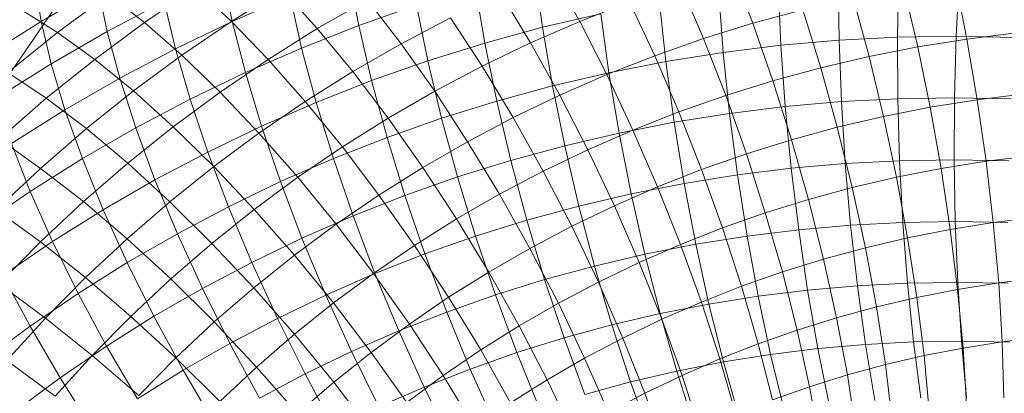
# Model space of a CAD drawing. Units: millimetres. Extents: x 1200 to 10768, y 520 to 7346.
# Drawn here: x 5346 to 5352, y 5462 to 5464 of the extents above; entities that cross this region are included whole.
import ezdxf

# ---------------------------------------------------------------- set-up
doc = ezdxf.new("R2010")
doc.units = ezdxf.units.MM
doc.linetypes.add('K5LT32780', pattern=[0])
doc.linetypes.add('K5LT32796', pattern=[0])
doc.layers.get('0').update_dxf_attribs({"true_color": 0x3d8706})

# ---------------------------------------------------------------- blocks, each defined once
blk = doc.blocks.new('U1')
at = {"color": 61, "linetype": 'K5LT32780', "lineweight": 18, "true_color": 0xd6e499}
blk.add_line((5333.8306, 5446.4775), (5350.5278, 5470.8472), dxfattribs=at)
blk = doc.blocks.new('U3')
at = {"color": 134, "linetype": 'K5LT32796', "lineweight": 18, "true_color": 0x1bb194}
for p, q in [((5350.2231, 5464.3965), (5350.3574, 5464.0464)), ((5347.0591, 5464.0581), (5346.9961, 5464.3618)), ((5347.8608, 5464.0322), (5347.7964, 5464.3638)), ((5349.0244, 5464.021), (5348.9746, 5464.3789)), ((5349.0835, 5464.376), (5349.2607, 5464.0576)), ((5351.2739, 5463.9585), (5351.2813, 5464.3394)), ((5351.646, 5463.9644), (5351.6655, 5464.3457)), ((5345.8486, 5464.0586), (5345.8105, 5464.3013)), ((5346.5039, 5464.0513), (5346.8271, 5464.2715)), ((5346.8271, 5464.2715), (5347.0542, 5464.0586)), ((5348.6597, 5463.9214), (5348.5991, 5464.2769)), ((5349.8979, 5464.2949), (5350.0454, 5463.9492)), ((5350.5356, 5463.9072), (5350.519, 5464.2866)), ((5350.9038, 5463.9395), (5350.8989, 5464.3198)), ((5351.6396, 5464.3223), (5351.7139, 5463.9468)), ((5345.8486, 5464.0586), (5346.2104, 5464.2671)), ((5345.9531, 5463.9883), (5346.2773, 5464.2275)), ((5346.2666, 5463.9941), (5346.2104, 5464.2671)), ((5346.2773, 5464.2275), (5346.5039, 5464.0513)), ((5347.0542, 5464.0586), (5347.3755, 5464.2603)), ((5347.0591, 5464.0581), (5347.4248, 5464.2178)), ((5347.3755, 5464.2603), (5347.5977, 5464.0127)), ((5347.499, 5463.8896), (5347.4248, 5464.2178)), ((5348.7603, 5464.2349), (5348.9492, 5463.9219)), ((5350.1694, 5463.8618), (5350.1411, 5464.2397)), ((5351.3149, 5464.27), (5351.4023, 5463.897)), ((5346.2666, 5463.9941), (5346.6284, 5464.1851)), ((5346.6997, 5463.8853), (5346.6284, 5464.1851)), ((5347.5977, 5464.0127), (5347.9155, 5464.1958)), ((5347.8608, 5464.0322), (5348.2275, 5464.1611)), ((5347.9155, 5464.1958), (5348.1289, 5463.917)), ((5348.2988, 5463.8091), (5348.2275, 5464.1611)), ((5349.2607, 5464.0576), (5349.5771, 5464.1821)), ((5349.5771, 5464.1821), (5349.7373, 5463.8408)), ((5349.8062, 5463.8042), (5349.7656, 5464.1802)), ((5350.9927, 5464.207), (5351.0938, 5463.8364)), ((5345.7314, 5464.1265), (5345.9531, 5463.9883)), ((5349.0244, 5464.021), (5349.3936, 5464.1069)), ((5349.4458, 5463.7334), (5349.3936, 5464.1069)), ((5350.3574, 5464.0464), (5350.6733, 5464.1323)), ((5350.6733, 5464.1323), (5350.7876, 5463.7646)), ((5345.4946, 5463.8359), (5345.8486, 5464.0586)), ((5345.9121, 5463.79), (5345.8486, 5464.0586)), ((5346.1885, 5463.8179), (5346.5039, 5464.0513)), ((5346.5039, 5464.0513), (5346.7402, 5463.8447)), ((5346.6997, 5463.8853), (5347.0591, 5464.0581)), ((5346.7402, 5463.8447), (5347.0542, 5464.0586)), ((5347.0542, 5464.0586), (5347.2866, 5463.8174)), ((5347.1426, 5463.7344), (5347.0591, 5464.0581)), ((5347.499, 5463.8896), (5347.8608, 5464.0322)), ((5347.9424, 5463.6836), (5347.8608, 5464.0322)), ((5348.1289, 5463.917), (5348.4419, 5464.0815)), ((5348.4419, 5464.0815), (5348.6426, 5463.7744)), ((5348.9492, 5463.9219), (5349.2607, 5464.0576)), ((5349.2607, 5464.0576), (5349.4331, 5463.7212)), ((5350.0454, 5463.9492), (5350.3574, 5464.0464)), ((5350.3574, 5464.0464), (5350.4849, 5463.6826)), ((5345.6377, 5463.7358), (5345.9531, 5463.9883)), ((5345.9121, 5463.79), (5346.2666, 5463.9941)), ((5345.9531, 5463.9883), (5346.1885, 5463.8179)), ((5346.3462, 5463.6987), (5346.2666, 5463.9941)), ((5347.2866, 5463.8174), (5347.5977, 5464.0127)), ((5347.5977, 5464.0127), (5347.8223, 5463.7402)), ((5348.6597, 5463.9214), (5349.0244, 5464.021)), ((5349.0884, 5463.6499), (5349.0244, 5464.021)), ((5351.2739, 5463.9585), (5351.646, 5463.9644)), ((5351.6348, 5463.5747), (5351.646, 5463.9644)), ((5351.646, 5463.9644), (5352.0186, 5463.957)), ((5351.7139, 5463.9468), (5352.0273, 5463.9854)), ((5347.8223, 5463.7402), (5348.1289, 5463.917)), ((5348.1289, 5463.917), (5348.3418, 5463.6157)), ((5348.2988, 5463.8091), (5348.6597, 5463.9214)), ((5348.6426, 5463.7744), (5348.9492, 5463.9219)), ((5348.7349, 5463.5537), (5348.6597, 5463.9214)), ((5348.9492, 5463.9219), (5349.1338, 5463.5908)), ((5349.7373, 5463.8408), (5350.0454, 5463.9492)), ((5350.0454, 5463.9492), (5350.1855, 5463.5894)), ((5350.1694, 5463.8618), (5350.5356, 5463.9072)), ((5350.5356, 5463.9072), (5350.9038, 5463.9395)), ((5350.563, 5463.5195), (5350.5356, 5463.9072)), ((5350.9038, 5463.9395), (5351.2739, 5463.9585)), ((5350.9185, 5463.5503), (5350.9038, 5463.9395)), ((5351.0938, 5463.8364), (5351.4023, 5463.897)), ((5351.2759, 5463.5688), (5351.2739, 5463.9585)), ((5351.4023, 5463.897), (5351.7139, 5463.9468)), ((5351.4023, 5463.897), (5351.4814, 5463.5146)), ((5351.7139, 5463.9468), (5351.7793, 5463.562)), ((5346.3462, 5463.6987), (5346.6997, 5463.8853)), ((5346.4336, 5463.6182), (5346.7402, 5463.8447)), ((5346.792, 5463.5659), (5346.6997, 5463.8853)), ((5346.7402, 5463.8447), (5346.9829, 5463.6104)), ((5347.1426, 5463.7344), (5347.499, 5463.8896)), ((5347.5908, 5463.5454), (5347.499, 5463.8896)), ((5349.4331, 5463.7212), (5349.7373, 5463.8408)), ((5349.7373, 5463.8408), (5349.8896, 5463.4854)), ((5349.8062, 5463.8042), (5350.1694, 5463.8618)), ((5350.2095, 5463.4761), (5350.1694, 5463.8618)), ((5350.7876, 5463.7646), (5351.0938, 5463.8364)), ((5351.0938, 5463.8364), (5351.1855, 5463.4565)), ((5345.5645, 5463.5718), (5345.9121, 5463.79)), ((5345.8809, 5463.5723), (5346.1885, 5463.8179)), ((5345.9995, 5463.499), (5345.9121, 5463.79)), ((5346.1885, 5463.8179), (5346.4336, 5463.6182)), ((5346.9829, 5463.6104), (5347.2866, 5463.8174)), ((5347.2866, 5463.8174), (5347.522, 5463.5518)), ((5347.9424, 5463.6836), (5348.2988, 5463.8091)), ((5348.3853, 5463.4448), (5348.2988, 5463.8091)), ((5348.3418, 5463.6157), (5348.6426, 5463.7744)), ((5348.6426, 5463.7744), (5348.8394, 5463.4492)), ((5349.4458, 5463.7334), (5349.8062, 5463.8042)), ((5349.8584, 5463.4199), (5349.8062, 5463.8042)), ((5345.6377, 5463.7358), (5345.8809, 5463.5723)), ((5346.792, 5463.5659), (5347.1426, 5463.7344)), ((5347.2446, 5463.3945), (5347.1426, 5463.7344)), ((5347.522, 5463.5518), (5347.8223, 5463.7402)), ((5347.8223, 5463.7402), (5348.0464, 5463.4453)), ((5349.0884, 5463.6499), (5349.4458, 5463.7334)), ((5349.1338, 5463.5908), (5349.4331, 5463.7212)), ((5349.4331, 5463.7212), (5349.5981, 5463.3706)), ((5349.5103, 5463.3516), (5349.4458, 5463.7334)), ((5350.4849, 5463.6826), (5350.7876, 5463.7646)), ((5350.7876, 5463.7646), (5350.8926, 5463.3877)), ((5345.9995, 5463.499), (5346.3462, 5463.6987)), ((5346.4478, 5463.3843), (5346.3462, 5463.6987)), ((5347.5908, 5463.5454), (5347.9424, 5463.6836)), ((5348.0405, 5463.3237), (5347.9424, 5463.6836)), ((5348.7349, 5463.5537), (5349.0884, 5463.6499)), ((5349.1655, 5463.271), (5349.0884, 5463.6499)), ((5350.1855, 5463.5894), (5350.4849, 5463.6826)), ((5350.4849, 5463.6826), (5350.603, 5463.3091)), ((5346.1353, 5463.3794), (5346.4336, 5463.6182)), ((5346.4336, 5463.6182), (5346.686, 5463.3911)), ((5346.686, 5463.3911), (5346.9829, 5463.6104)), ((5346.9829, 5463.6104), (5347.2285, 5463.3516)), ((5348.0464, 5463.4453), (5348.3418, 5463.6157)), ((5348.3418, 5463.6157), (5348.5503, 5463.2964)), ((5348.8394, 5463.4492), (5349.1338, 5463.5908)), ((5349.1338, 5463.5908), (5349.3115, 5463.2456)), ((5349.8896, 5463.4854), (5350.1855, 5463.5894)), ((5350.1855, 5463.5894), (5350.3164, 5463.2197)), ((5351.7793, 5463.562), (5352.0796, 5463.5991)), ((5345.582, 5463.3135), (5345.8809, 5463.5723)), ((5345.8809, 5463.5723), (5346.1353, 5463.3794)), ((5346.4478, 5463.3843), (5346.792, 5463.5659)), ((5346.9043, 5463.231), (5346.792, 5463.5659)), ((5347.2285, 5463.3516), (5347.522, 5463.5518)), ((5347.2446, 5463.3945), (5347.5908, 5463.5454)), ((5347.522, 5463.5518), (5347.7573, 5463.2642)), ((5347.7002, 5463.1895), (5347.5908, 5463.5454)), ((5348.3853, 5463.4448), (5348.7349, 5463.5537)), ((5348.8242, 5463.1782), (5348.7349, 5463.5537)), ((5350.563, 5463.5195), (5350.9185, 5463.5503)), ((5350.9185, 5463.5503), (5351.2759, 5463.5688)), ((5350.9429, 5463.1582), (5350.9185, 5463.5503)), ((5351.2759, 5463.5688), (5351.6348, 5463.5747)), ((5351.2871, 5463.1763), (5351.2759, 5463.5688)), ((5351.4814, 5463.5146), (5351.7793, 5463.562)), ((5351.6328, 5463.1816), (5351.6348, 5463.5747)), ((5351.6348, 5463.5747), (5351.9951, 5463.5679)), ((5351.7793, 5463.562), (5351.835, 5463.1729)), ((5345.6597, 5463.2856), (5345.9995, 5463.499)), ((5346.1099, 5463.1895), (5345.9995, 5463.499)), ((5349.5981, 5463.3706), (5349.8896, 5463.4854)), ((5349.8584, 5463.4199), (5350.2095, 5463.4761)), ((5349.8896, 5463.4854), (5350.0332, 5463.1206)), ((5350.2095, 5463.4761), (5350.563, 5463.5195)), ((5350.2603, 5463.0864), (5350.2095, 5463.4761)), ((5350.6006, 5463.1284), (5350.563, 5463.5195)), ((5351.1855, 5463.4565), (5351.4814, 5463.5146)), ((5351.4814, 5463.5146), (5351.5503, 5463.1274)), ((5347.7573, 5463.2642), (5348.0464, 5463.4453)), ((5348.0405, 5463.3237), (5348.3853, 5463.4448)), ((5348.0464, 5463.4453), (5348.2666, 5463.1333)), ((5348.4868, 5463.0732), (5348.3853, 5463.4448)), ((5348.5503, 5463.2964), (5348.8394, 5463.4492)), ((5348.8394, 5463.4492), (5349.0293, 5463.1099)), ((5349.5103, 5463.3516), (5349.8584, 5463.4199)), ((5349.9219, 5463.0327), (5349.8584, 5463.4199)), ((5350.8926, 5463.3877), (5351.1855, 5463.4565)), ((5351.1855, 5463.4565), (5351.2676, 5463.0718)), ((5345.8452, 5463.1279), (5346.1353, 5463.3794)), ((5346.1099, 5463.1895), (5346.4478, 5463.3843)), ((5346.1353, 5463.3794), (5346.397, 5463.1597)), ((5346.397, 5463.1597), (5346.686, 5463.3911)), ((5346.5698, 5463.0547), (5346.4478, 5463.3843)), ((5346.686, 5463.3911), (5346.9424, 5463.1396)), ((5346.9043, 5463.231), (5347.2446, 5463.3945)), ((5346.9424, 5463.1396), (5347.2285, 5463.3516)), ((5347.2285, 5463.3516), (5347.4746, 5463.0713)), ((5347.3647, 5463.0435), (5347.2446, 5463.3945)), ((5349.1655, 5463.271), (5349.5103, 5463.3516)), ((5349.3115, 5463.2456), (5349.5981, 5463.3706)), ((5349.5869, 5462.9668), (5349.5103, 5463.3516)), ((5349.5981, 5463.3706), (5349.7544, 5463.0107)), ((5350.603, 5463.3091), (5350.8926, 5463.3877)), ((5350.8926, 5463.3877), (5350.9873, 5463.0063)), ((5345.582, 5463.3135), (5345.8452, 5463.1279)), ((5345.7788, 5462.9819), (5345.6597, 5463.2856)), ((5347.7002, 5463.1895), (5348.0405, 5463.3237)), ((5348.1533, 5462.9561), (5348.0405, 5463.3237)), ((5348.2666, 5463.1333), (5348.5503, 5463.2964)), ((5348.5503, 5463.2964), (5348.752, 5462.9634)), ((5350.3164, 5463.2197), (5350.603, 5463.3091)), ((5350.603, 5463.3091), (5350.7104, 5462.9312)), ((5346.5698, 5463.0547), (5346.9043, 5463.231)), ((5347.0352, 5462.8848), (5346.9043, 5463.231)), ((5347.4746, 5463.0713), (5347.7573, 5463.2642)), ((5347.7573, 5463.2642), (5347.9888, 5462.959)), ((5348.8242, 5463.1782), (5349.1655, 5463.271)), ((5349.0293, 5463.1099), (5349.3115, 5463.2456)), ((5349.2544, 5462.8892), (5349.1655, 5463.271)), ((5349.3115, 5463.2456), (5349.48, 5462.8911)), ((5350.0332, 5463.1206), (5350.3164, 5463.2197)), ((5350.3164, 5463.2197), (5350.4365, 5462.8457)), ((5345.7788, 5462.9819), (5346.1099, 5463.1895)), ((5346.2417, 5462.8652), (5346.1099, 5463.1895)), ((5346.1162, 5462.917), (5346.397, 5463.1597)), ((5346.397, 5463.1597), (5346.6636, 5462.9165)), ((5347.3647, 5463.0435), (5347.7002, 5463.1895)), ((5347.8247, 5462.8267), (5347.7002, 5463.1895)), ((5348.4868, 5463.0732), (5348.8242, 5463.1782)), ((5348.9258, 5462.7998), (5348.8242, 5463.1782)), ((5350.6006, 5463.1284), (5350.9429, 5463.1582)), ((5350.9429, 5463.1582), (5351.2871, 5463.1763)), ((5350.9771, 5462.7681), (5350.9429, 5463.1582)), ((5351.2871, 5463.1763), (5351.6328, 5463.1816)), ((5351.3076, 5462.7852), (5351.2871, 5463.1763)), ((5351.5503, 5463.1274), (5351.835, 5463.1729)), ((5351.6396, 5462.7905), (5351.6328, 5463.1816)), ((5351.6328, 5463.1816), (5351.9795, 5463.1748)), ((5351.835, 5463.1729), (5352.1221, 5463.208)), ((5351.835, 5463.1729), (5351.8804, 5462.7847)), ((5345.564, 5462.8647), (5345.8452, 5463.1279)), ((5345.8452, 5463.1279), (5346.1162, 5462.917)), ((5346.6636, 5462.9165), (5346.9424, 5463.1396)), ((5346.9424, 5463.1396), (5347.1992, 5462.8677)), ((5347.9888, 5462.959), (5348.2666, 5463.1333)), ((5348.2666, 5463.1333), (5348.4805, 5462.8071)), ((5348.752, 5462.9634), (5349.0293, 5463.1099)), ((5349.0293, 5463.1099), (5349.21, 5462.7612)), ((5349.7544, 5463.0107), (5350.0332, 5463.1206)), ((5349.9219, 5463.0327), (5350.2603, 5463.0864)), ((5350.0332, 5463.1206), (5350.166, 5462.751)), ((5350.2603, 5463.0864), (5350.6006, 5463.1284)), ((5350.3208, 5462.6992), (5350.2603, 5463.0864)), ((5350.6479, 5462.7393), (5350.6006, 5463.1284)), ((5351.2676, 5463.0718), (5351.5503, 5463.1274)), ((5351.5503, 5463.1274), (5351.6084, 5462.7412)), ((5346.2417, 5462.8652), (5346.5698, 5463.0547)), ((5346.7114, 5462.7139), (5346.5698, 5463.0547)), ((5347.0352, 5462.8848), (5347.3647, 5463.0435)), ((5347.1992, 5462.8677), (5347.4746, 5463.0713)), ((5347.501, 5462.6855), (5347.3647, 5463.0435)), ((5347.4746, 5463.0713), (5347.7178, 5462.7739)), ((5348.1533, 5462.9561), (5348.4868, 5463.0732)), ((5348.6006, 5462.6987), (5348.4868, 5463.0732)), ((5349.5869, 5462.9668), (5349.9219, 5463.0327)), ((5349.9961, 5462.6475), (5349.9219, 5463.0327)), ((5350.9873, 5463.0063), (5351.2676, 5463.0718)), ((5351.2676, 5463.0718), (5351.3384, 5462.688)), ((5345.4556, 5462.7612), (5345.7788, 5462.9819)), ((5345.9204, 5462.6636), (5345.7788, 5462.9819)), ((5348.4805, 5462.8071), (5348.752, 5462.9634)), ((5348.752, 5462.9634), (5348.9448, 5462.6211)), ((5349.2544, 5462.8892), (5349.5869, 5462.9668)), ((5349.48, 5462.8911), (5349.7544, 5463.0107)), ((5349.6738, 5462.584), (5349.5869, 5462.9668)), ((5349.7544, 5463.0107), (5349.8994, 5462.646)), ((5350.7104, 5462.9312), (5350.9873, 5463.0063)), ((5350.9873, 5463.0063), (5351.0708, 5462.6255)), ((5345.8442, 5462.6621), (5346.1162, 5462.917)), ((5346.1162, 5462.917), (5346.3926, 5462.6821)), ((5346.3926, 5462.6821), (5346.6636, 5462.9165)), ((5346.6636, 5462.9165), (5346.9307, 5462.6528)), ((5347.7178, 5462.7739), (5347.9888, 5462.959)), ((5347.8247, 5462.8267), (5348.1533, 5462.9561)), ((5347.9888, 5462.959), (5348.2144, 5462.6401)), ((5348.2798, 5462.5859), (5348.1533, 5462.9561)), ((5350.4365, 5462.8457), (5350.7104, 5462.9312)), ((5350.7104, 5462.9312), (5350.8062, 5462.5537)), ((5345.564, 5462.8647), (5345.8442, 5462.6621)), ((5345.9204, 5462.6636), (5346.2417, 5462.8652)), ((5346.3936, 5462.5308), (5346.2417, 5462.8652)), ((5346.7114, 5462.7139), (5347.0352, 5462.8848)), ((5346.9307, 5462.6528), (5347.1992, 5462.8677)), ((5347.1826, 5462.5322), (5347.0352, 5462.8848)), ((5347.1992, 5462.8677), (5347.4531, 5462.5781)), ((5348.9258, 5462.7998), (5349.2544, 5462.8892)), ((5349.21, 5462.7612), (5349.48, 5462.8911)), ((5349.3545, 5462.5093), (5349.2544, 5462.8892)), ((5349.48, 5462.8911), (5349.6372, 5462.5312)), ((5350.166, 5462.751), (5350.4365, 5462.8457)), ((5350.4365, 5462.8457), (5350.5444, 5462.4722)), ((5347.4531, 5462.5781), (5347.7178, 5462.7739)), ((5347.501, 5462.6855), (5347.8247, 5462.8267)), ((5347.7178, 5462.7739), (5347.9541, 5462.4629)), ((5347.9634, 5462.4614), (5347.8247, 5462.8267)), ((5348.2144, 5462.6401), (5348.4805, 5462.8071)), ((5348.4805, 5462.8071), (5348.6846, 5462.4712)), ((5348.6006, 5462.6987), (5348.9258, 5462.7998)), ((5349.0386, 5462.4233), (5348.9258, 5462.7998)), ((5350.9771, 5462.7681), (5351.3076, 5462.7852)), ((5351.3076, 5462.7852), (5351.6396, 5462.7905)), ((5351.3369, 5462.4009), (5351.3076, 5462.7852)), ((5351.6084, 5462.7412), (5351.8804, 5462.7847)), ((5351.6553, 5462.4058), (5351.6396, 5462.7905)), ((5351.6396, 5462.7905), (5351.9727, 5462.7842)), ((5351.8804, 5462.7847), (5352.1548, 5462.8184)), ((5351.8804, 5462.7847), (5351.915, 5462.4019)), ((5346.3936, 5462.5308), (5346.7114, 5462.7139)), ((5346.8701, 5462.3677), (5346.7114, 5462.7139)), ((5348.9448, 5462.6211), (5349.21, 5462.7612)), ((5349.21, 5462.7612), (5349.3789, 5462.4072)), ((5349.8994, 5462.646), (5350.166, 5462.751)), ((5350.166, 5462.751), (5350.2861, 5462.3813)), ((5350.3208, 5462.6992), (5350.6479, 5462.7393)), ((5350.6479, 5462.7393), (5350.9771, 5462.7681)), ((5350.7046, 5462.3569), (5350.6479, 5462.7393)), ((5351.02, 5462.3843), (5350.9771, 5462.7681)), ((5351.3384, 5462.688), (5351.6084, 5462.7412)), ((5351.6084, 5462.7412), (5351.6548, 5462.3604)), ((5345.5811, 5462.3955), (5345.8442, 5462.6621)), ((5345.6064, 5462.4497), (5345.9204, 5462.6636)), ((5345.8442, 5462.6621), (5346.1299, 5462.436)), ((5346.0825, 5462.3359), (5345.9204, 5462.6636)), ((5346.1299, 5462.436), (5346.3926, 5462.6821)), ((5346.3926, 5462.6821), (5346.6699, 5462.4272)), ((5346.6699, 5462.4272), (5346.9307, 5462.6528)), ((5346.9307, 5462.6528), (5347.1953, 5462.3721)), ((5347.1826, 5462.5322), (5347.501, 5462.6855)), ((5347.6519, 5462.3252), (5347.501, 5462.6855)), ((5348.2798, 5462.5859), (5348.6006, 5462.6987)), ((5348.7266, 5462.3262), (5348.6006, 5462.6987)), ((5349.9961, 5462.6475), (5350.3208, 5462.6992)), ((5350.3906, 5462.3184), (5350.3208, 5462.6992)), ((5351.0708, 5462.6255), (5351.3384, 5462.688)), ((5351.3384, 5462.688), (5351.397, 5462.3096)), ((5347.9541, 5462.4629), (5348.2144, 5462.6401)), ((5348.2144, 5462.6401), (5348.4302, 5462.3115)), ((5348.6846, 5462.4712), (5348.9448, 5462.6211)), ((5348.9448, 5462.6211), (5349.1255, 5462.2734)), ((5349.6372, 5462.5312), (5349.8994, 5462.646)), ((5349.6738, 5462.584), (5349.9961, 5462.6475)), ((5349.8994, 5462.646), (5350.0313, 5462.2812)), ((5350.0796, 5462.2686), (5349.9961, 5462.6475)), ((5350.8062, 5462.5537), (5351.0708, 5462.6255)), ((5351.0708, 5462.6255), (5351.1411, 5462.25)), ((5346.0825, 5462.3359), (5346.3936, 5462.5308)), ((5346.5635, 5462.1909), (5346.3936, 5462.5308)), ((5346.8701, 5462.3677), (5347.1826, 5462.5322)), ((5347.3452, 5462.1777), (5347.1826, 5462.5322)), ((5347.1953, 5462.3721), (5347.4531, 5462.5781)), ((5347.4531, 5462.5781), (5347.7007, 5462.2754)), ((5347.9634, 5462.4614), (5348.2798, 5462.5859)), ((5348.4185, 5462.2178), (5348.2798, 5462.5859)), ((5349.3545, 5462.5093), (5349.6738, 5462.584)), ((5349.3789, 5462.4072), (5349.6372, 5462.5312)), ((5349.6372, 5462.5312), (5349.7808, 5462.1719)), ((5349.7705, 5462.208), (5349.6738, 5462.584)), ((5350.5444, 5462.4722), (5350.8062, 5462.5537)), ((5350.8062, 5462.5537), (5350.8882, 5462.1812)), ((5347.7007, 5462.2754), (5347.9541, 5462.4629)), ((5347.9541, 5462.4629), (5348.1816, 5462.1421)), ((5348.4302, 5462.3115), (5348.6846, 5462.4712)), ((5348.6846, 5462.4712), (5348.877, 5462.1304)), ((5349.0386, 5462.4233), (5349.3545, 5462.5093)), ((5349.4644, 5462.1367), (5349.3545, 5462.5093)), ((5350.2861, 5462.3813), (5350.5444, 5462.4722)), ((5350.5444, 5462.4722), (5350.6382, 5462.1035)), ((5345.7788, 5462.1284), (5345.6064, 5462.4497)), ((5345.8755, 5462.1792), (5346.1299, 5462.436)), ((5346.1299, 5462.436), (5346.417, 5462.1904)), ((5346.417, 5462.1904), (5346.6699, 5462.4272)), ((5346.6699, 5462.4272), (5346.9448, 5462.1553)), ((5347.6519, 5462.3252), (5347.9634, 5462.4614)), ((5348.1143, 5462.0981), (5347.9634, 5462.4614)), ((5348.7266, 5462.3262), (5349.0386, 5462.4233)), ((5349.1616, 5462.0542), (5349.0386, 5462.4233)), ((5349.1255, 5462.2734), (5349.3789, 5462.4072)), ((5349.3789, 5462.4072), (5349.5342, 5462.0532)), ((5351.02, 5462.3843), (5351.3369, 5462.4009)), ((5351.3369, 5462.4009), (5351.6553, 5462.4058)), ((5351.375, 5462.0283), (5351.3369, 5462.4009)), ((5351.6548, 5462.3604), (5351.915, 5462.4019)), ((5351.6797, 5462.0332), (5351.6553, 5462.4058)), ((5351.6553, 5462.4058), (5351.9746, 5462.3999)), ((5351.915, 5462.4019), (5352.1768, 5462.4341)), ((5351.915, 5462.4019), (5351.9375, 5462.0303)), ((5345.5811, 5462.3955), (5345.8755, 5462.1792)), ((5346.5635, 5462.1909), (5346.8701, 5462.3677)), ((5347.0444, 5462.019), (5346.8701, 5462.3677)), ((5346.9448, 5462.1553), (5347.1953, 5462.3721)), ((5347.1953, 5462.3721), (5347.4536, 5462.0776)), ((5350.0313, 5462.2812), (5350.2861, 5462.3813)), ((5350.2861, 5462.3813), (5350.3916, 5462.0166)), ((5350.3906, 5462.3184), (5350.7046, 5462.3569)), ((5350.7046, 5462.3569), (5351.02, 5462.3843)), ((5350.7695, 5461.9863), (5350.7046, 5462.3569)), ((5351.0713, 5462.0127), (5351.02, 5462.3843)), ((5351.397, 5462.3096), (5351.6548, 5462.3604)), ((5351.6548, 5462.3604), (5351.689, 5461.9902)), ((5345.7788, 5462.1284), (5346.0825, 5462.3359)), ((5346.2632, 5462.0024), (5346.0825, 5462.3359)), ((5347.3452, 5462.1777), (5347.6519, 5462.3252)), ((5347.4536, 5462.0776), (5347.7007, 5462.2754)), ((5347.8149, 5461.9678), (5347.6519, 5462.3252)), ((5347.7007, 5462.2754), (5347.939, 5461.9624)), ((5348.1816, 5462.1421), (5348.4302, 5462.3115)), ((5348.4185, 5462.2178), (5348.7266, 5462.3262)), ((5348.4302, 5462.3115), (5348.6338, 5461.978)), ((5348.8623, 5461.9609), (5348.7266, 5462.3262)), ((5349.7808, 5462.1719), (5350.0313, 5462.2812)), ((5350.0313, 5462.2812), (5350.1484, 5461.9209)), ((5350.0796, 5462.2686), (5350.3906, 5462.3184)), ((5350.4692, 5461.9497), (5350.3906, 5462.3184)), ((5351.1411, 5462.25), (5351.397, 5462.3096)), ((5351.397, 5462.3096), (5351.4424, 5461.9419)), ((5348.1143, 5462.0981), (5348.4185, 5462.2178)), ((5348.5664, 5461.8569), (5348.4185, 5462.2178)), ((5348.877, 5462.1304), (5349.1255, 5462.2734)), ((5349.1255, 5462.2734), (5349.292, 5461.9253)), ((5349.7705, 5462.208), (5350.0796, 5462.2686)), ((5350.1709, 5461.9019), (5350.0796, 5462.2686)), ((5350.8882, 5462.1812), (5351.1411, 5462.25)), ((5351.1411, 5462.25), (5351.1982, 5461.8848)), ((5345.6304, 5461.9106), (5345.8755, 5462.1792)), ((5345.8755, 5462.1792), (5346.1724, 5461.9429)), ((5346.1724, 5461.9429), (5346.417, 5462.1904)), ((5346.2632, 5462.0024), (5346.5635, 5462.1909)), ((5346.417, 5462.1904), (5346.7017, 5461.9277)), ((5346.749, 5461.8491), (5346.5635, 5462.1909)), ((5346.7017, 5461.9277), (5346.9448, 5462.1553)), ((5346.9448, 5462.1553), (5347.2134, 5461.8696)), ((5347.0444, 5462.019), (5347.3452, 5462.1777)), ((5347.5205, 5461.8262), (5347.3452, 5462.1777)), ((5349.4644, 5462.1367), (5349.7705, 5462.208)), ((5349.5342, 5462.0532), (5349.7808, 5462.1719)), ((5349.8755, 5461.8437), (5349.7705, 5462.208)), ((5349.7808, 5462.1719), (5349.9092, 5461.8164)), ((5350.6382, 5462.1035), (5350.8882, 5462.1812)), ((5350.8882, 5462.1812), (5350.9565, 5461.8193)), ((5345.4819, 5461.9092), (5345.7788, 5462.1284)), ((5345.9697, 5461.8022), (5345.7788, 5462.1284)), ((5347.8149, 5461.9678), (5348.1143, 5462.0981)), ((5347.939, 5461.9624), (5348.1816, 5462.1421)), ((5348.2754, 5461.7422), (5348.1143, 5462.0981)), ((5348.1816, 5462.1421), (5348.3965, 5461.8159)), ((5348.6338, 5461.978), (5348.877, 5462.1304)), ((5348.877, 5462.1304), (5349.0552, 5461.7891)), ((5349.1616, 5462.0542), (5349.4644, 5462.1367)), ((5349.5825, 5461.7754), (5349.4644, 5462.1367)), ((5350.3916, 5462.0166), (5350.6382, 5462.1035)), ((5350.6382, 5462.1035), (5350.7173, 5461.7446)), ((5347.2134, 5461.8696), (5347.4536, 5462.0776)), ((5347.4536, 5462.0776), (5347.7026, 5461.7734)), ((5348.8623, 5461.9609), (5349.1616, 5462.0542)), ((5349.2925, 5461.6968), (5349.1616, 5462.0542)), ((5349.292, 5461.9253), (5349.5342, 5462.0532)), ((5349.5342, 5462.0532), (5349.6733, 5461.7036)), ((5351.0713, 5462.0127), (5351.375, 5462.0283)), ((5351.375, 5462.0283), (5351.6797, 5462.0332)), ((5351.4209, 5461.6729), (5351.375, 5462.0283)), ((5351.7119, 5461.6777), (5351.6797, 5462.0332)), ((5351.6797, 5462.0332), (5351.9854, 5462.0273)), ((5351.689, 5461.9902), (5351.9375, 5462.0303)), ((5351.9375, 5462.0303), (5352.188, 5462.061)), ((5351.9375, 5462.0303), (5351.9487, 5461.6738)), ((5345.9697, 5461.8022), (5346.2632, 5462.0024)), ((5346.46, 5461.6675), (5346.2632, 5462.0024)), ((5346.749, 5461.8491), (5347.0444, 5462.019)), ((5347.2314, 5461.6733), (5347.0444, 5462.019)), ((5347.5205, 5461.8262), (5347.8149, 5461.9678)), ((5347.9883, 5461.6172), (5347.8149, 5461.9678)), ((5348.3965, 5461.8159), (5348.6338, 5461.978)), ((5348.6338, 5461.978), (5348.8228, 5461.6431)), ((5350.1484, 5461.9209), (5350.3916, 5462.0166)), ((5350.3916, 5462.0166), (5350.4814, 5461.6616)), ((5350.4692, 5461.9497), (5350.7695, 5461.9863)), ((5350.7695, 5461.9863), (5351.0713, 5462.0127)), ((5350.8418, 5461.6328), (5350.7695, 5461.9863)), ((5351.1309, 5461.6577), (5351.0713, 5462.0127)), ((5351.4424, 5461.9419), (5351.689, 5461.9902)), ((5351.689, 5461.9902), (5351.7104, 5461.6357)), ((5345.6304, 5461.9106), (5345.9365, 5461.6846)), ((5345.9365, 5461.6846), (5346.1724, 5461.9429)), ((5346.1724, 5461.9429), (5346.4668, 5461.6899)), ((5346.4668, 5461.6899), (5346.7017, 5461.9277)), ((5346.7017, 5461.9277), (5346.981, 5461.6519)), ((5347.7026, 5461.7734), (5347.939, 5461.9624)), ((5347.939, 5461.9624), (5348.1646, 5461.6445)), ((5348.5664, 5461.8569), (5348.8623, 5461.9609)), ((5349.0059, 5461.6074), (5348.8623, 5461.9609)), ((5349.0552, 5461.7891), (5349.292, 5461.9253)), ((5349.292, 5461.9253), (5349.4424, 5461.5815)), ((5349.8755, 5461.8437), (5350.1709, 5461.9019)), ((5349.9092, 5461.8164), (5350.1484, 5461.9209)), ((5350.1484, 5461.9209), (5350.249, 5461.5703)), ((5350.1709, 5461.9019), (5350.4692, 5461.9497)), ((5350.27, 5461.5518), (5350.1709, 5461.9019)), ((5350.5552, 5461.5977), (5350.4692, 5461.9497)), ((5351.1982, 5461.8848), (5351.4424, 5461.9419)), ((5351.4424, 5461.9419), (5351.4746, 5461.5894)), ((5346.46, 5461.6675), (5346.749, 5461.8491)), ((5346.9478, 5461.5103), (5346.749, 5461.8491)), ((5346.981, 5461.6519), (5347.2134, 5461.8696)), ((5347.2134, 5461.8696), (5347.4731, 5461.5747)), ((5348.2754, 5461.7422), (5348.5664, 5461.8569)), ((5348.7231, 5461.5078), (5348.5664, 5461.8569)), ((5349.5825, 5461.7754), (5349.8755, 5461.8437)), ((5349.9873, 5461.4966), (5349.8755, 5461.8437)), ((5350.9565, 5461.8193), (5351.1982, 5461.8848)), ((5351.1982, 5461.8848), (5351.2407, 5461.5347)), ((5345.6836, 5461.5903), (5345.9697, 5461.8022)), ((5346.1772, 5461.4751), (5345.9697, 5461.8022)), ((5347.2314, 5461.6733), (5347.5205, 5461.8262)), ((5347.7061, 5461.4814), (5347.5205, 5461.8262)), ((5348.1646, 5461.6445), (5348.3965, 5461.8159)), ((5348.3965, 5461.8159), (5348.5957, 5461.4883)), ((5348.8228, 5461.6431), (5349.0552, 5461.7891)), ((5349.0552, 5461.7891), (5349.2163, 5461.4512)), ((5349.6733, 5461.7036), (5349.9092, 5461.8164)), ((5349.9092, 5461.8164), (5350.0205, 5461.4707)), ((5350.7173, 5461.7446), (5350.9565, 5461.8193)), ((5350.9565, 5461.8193), (5351.0093, 5461.4717)), ((5347.4731, 5461.5747), (5347.7026, 5461.7734)), ((5347.7026, 5461.7734), (5347.939, 5461.4639)), ((5347.9883, 5461.6172), (5348.2754, 5461.7422)), ((5348.4443, 5461.3984), (5348.2754, 5461.7422)), ((5349.2925, 5461.6968), (5349.5825, 5461.7754)), ((5349.7075, 5461.4312), (5349.5825, 5461.7754)), ((5350.4814, 5461.6616), (5350.7173, 5461.7446)), ((5350.7173, 5461.7446), (5350.7803, 5461.4009)), ((5349.4424, 5461.5815), (5349.6733, 5461.7036)), ((5349.6733, 5461.7036), (5349.7954, 5461.3623))]:
    blk.add_line(p, q, dxfattribs=at)

msp = doc.modelspace()

# ---------------------------------------------------------------- block references
for name in ['U1', 'U3']:
    msp.add_blockref(name, (0, 0))

doc.saveas('drawing.dxf')
